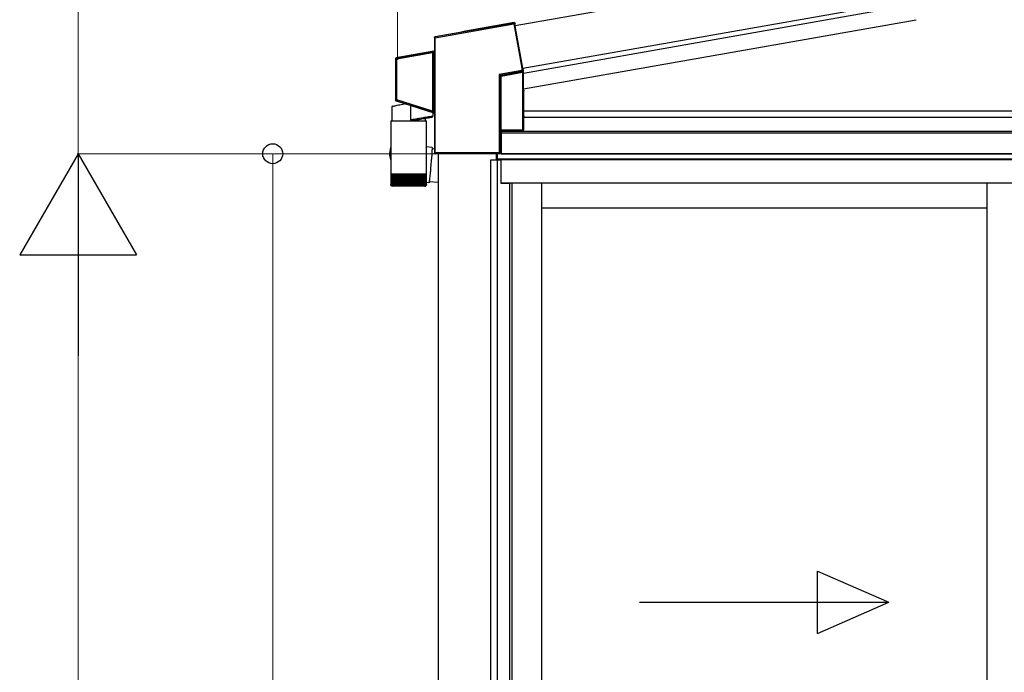
# Model space of a CAD drawing. Extents: x 0 to 15840, y 0 to 25654.
# Drawn here: x 6951 to 8216, y 8875 to 9713 of the extents above; entities that cross this region are included whole.
import ezdxf

# ---------------------------------------------------------------- set-up
doc = ezdxf.new("R2010")
doc.units = 0
doc.layers.add('YKK_A1', color=4, linetype='CONTINUOUS', lineweight=30)
doc.layers.add('YKK_D', color=6, linetype='CONTINUOUS', lineweight=13)

msp = doc.modelspace()

# ---------------------------------------------------------------- linework, layer by layer
at = {"layer": 'YKK_A1', "ltscale": 2}
for p, q in [((7587.7, 9705.8), (8102.8, 9796.6)), ((7597.4, 9651.1), (8102.8, 9740.3))]:
    msp.add_line(p, q, dxfattribs=at)
at = {"layer": 'YKK_A1'}
for p, q in [((7597.4, 9651.1), (8102.8, 9740.3)), ((7598.6, 9644.7), (8102.8, 9733.7)), ((7598.6, 9624.4), (8102.8, 9713.3)), ((7598.7, 9588.1), (10158.4, 9588.1)), ((7599, 9596.1), (8839.2, 9596.1)), ((7569.6, 9541.1), (7569.6, 9571.2)), ((7569.9, 9571.2), (7569.9, 9541.1)), ((7569.9, 9571.2), (7569.9, 9541.1)), ((7569.9, 9570), (10158.4, 9570)), ((7569.9, 9568.1), (10158.4, 9568.1)), ((7488.9, 9541.1), (7488.9, 9466.9)), ((7563.9, 9533.1), (7563.9, 9541.1)), ((7564.4, 9541.1), (7564.4, 9533.1)), ((10161.4, 9541.1), (7564.4, 9541.1)), ((7569.9, 9541.1), (7567.6, 9541.1)), ((10161.4, 9541.1), (7567.6, 9541.1)), ((7569.9, 9541.1), (10158.4, 9541.1)), ((7556.4, 7560.1), (7556.4, 9533.1)), ((7556.4, 9533.1), (7569.4, 9533.1)), ((10161.4, 9534.1), (7564.4, 9534.1)), ((7565.2, 7560.1), (7565.2, 9533.1)), ((7569.4, 9533.1), (7569.4, 9503.1)), ((10155.9, 9533.1), (7569.9, 9533.1)), ((7569.9, 9503.1), (7569.9, 9533.1)), ((7569.4, 9503.1), (7580.4, 9503.1)), ((10155.9, 9503.1), (7569.9, 9503.1)), ((7580.4, 9503.1), (7580.4, 7561.7)), ((7583.6, 9503.1), (7583.6, 9500.1)), ((7583.6, 9500.1), (7583.6, 7564.1)), ((7621.4, 9503.1), (7621.4, 9500.1)), ((7621.4, 9500.1), (7621.4, 7567.6)), ((8193.4, 9503.1), (8193.4, 7567.6)), ((8193.4, 9471.1), (7621.4, 9471.1))]:
    msp.add_line(p, q, dxfattribs=at)
at = {"layer": 'YKK_A1', "linetype": 'Continuous'}
for p, q in [((7485.1, 9690), (7586.2, 9707.8)), ((7586, 9708.8), (7485.4, 9691.1)), ((7586.6, 9709.6), (7519.1, 9697.7)), ((7586.6, 9709.6), (7586, 9708.8)), ((7586, 9708.7), (7586, 9708.8)), ((7586, 9708.8), (7586, 9708.8)), ((7586, 9708.6), (7586, 9708.7)), ((7586.1, 9708.5), (7586, 9708.6)), ((7586.1, 9708.4), (7586.1, 9708.5)), ((7586.1, 9708.2), (7586.1, 9708.4)), ((7586.1, 9708), (7586.1, 9708.2)), ((7586.2, 9707.8), (7586.1, 9708)), ((7586.2, 9707.8), (7586.4, 9707.9)), ((7586.2, 9707.8), (7596.2, 9651)), ((7586.4, 9707.9), (7586.5, 9707.9)), ((7586.5, 9707.9), (7586.7, 9707.9)), ((7586.7, 9707.9), (7586.8, 9708)), ((7586.8, 9708), (7587, 9708)), ((7587, 9708), (7587.1, 9708)), ((7587.1, 9708), (7587.1, 9708)), ((7587.1, 9708), (7587.2, 9708)), ((7587.2, 9708), (7587.7, 9708.8)), ((7597.2, 9651.1), (7587.2, 9708)), ((7587.8, 9708.3), (7587.4, 9707.7)), ((7597.4, 9651.1), (7587.4, 9707.7)), ((7587.8, 9708.3), (7587.7, 9708.8)), ((7484.1, 9690.5), (7484.6, 9690.1)), ((7484.1, 9690.5), (7484.1, 9674)), ((7484.6, 9690), (7485.1, 9690)), ((7484.6, 9690), (7484.6, 9542.3)), ((7519.1, 9697.5), (7484.9, 9691.5)), ((7485.4, 9691.1), (7484.9, 9691.5)), ((7485.1, 9542.3), (7485.1, 9690)), ((7519.1, 9697.7), (7519.1, 9697.5)), ((7484.5, 9673.6), (7484.1, 9674)), ((7434.1, 9663.5), (7434.6, 9663.1)), ((7434.1, 9663.5), (7434.1, 9609.8)), ((7435.6, 9663.1), (7434.6, 9663.1)), ((7434.6, 9663.1), (7434.6, 9610.2)), ((7483.2, 9673), (7434.9, 9664.5)), ((7435.4, 9664), (7434.9, 9664.5)), ((7481.1, 9672.1), (7435.4, 9664)), ((7435.4, 9663.9), (7435.4, 9664)), ((7435.4, 9664), (7435.4, 9664)), ((7435.4, 9664), (7435.4, 9664)), ((7435.4, 9663.7), (7435.4, 9663.9)), ((7435.5, 9663.6), (7435.4, 9663.7)), ((7435.5, 9663.4), (7435.5, 9663.6)), ((7435.5, 9663.3), (7435.5, 9663.4)), ((7435.6, 9663.1), (7435.5, 9663.3)), ((7435.6, 9663.1), (7481.6, 9671.2)), ((7435.6, 9610.2), (7435.6, 9663.1)), ((7481.2, 9672.1), (7481.1, 9672.1)), ((7481.1, 9672.1), (7481.1, 9672.1)), ((7481.1, 9672.1), (7481.1, 9672.1)), ((7481.1, 9672.1), (7481.1, 9672.1)), ((7481.1, 9672.1), (7481.1, 9672.1)), ((7481.1, 9672.1), (7481.1, 9672.1)), ((7481.1, 9672.1), (7481.1, 9672.1)), ((7481.1, 9672.1), (7481.1, 9672.1)), ((7481.2, 9672), (7481.2, 9672.1)), ((7481.3, 9672), (7481.2, 9672)), ((7481.4, 9671.8), (7481.3, 9672)), ((7481.5, 9671.6), (7481.4, 9671.8)), ((7481.6, 9671.2), (7481.7, 9671.2)), ((7481.7, 9671.2), (7481.8, 9671.2)), ((7481.7, 9671.1), (7482.2, 9671.1)), ((7481.7, 9671.1), (7481.7, 9595.8)), ((7481.8, 9671.2), (7481.9, 9671.3)), ((7481.9, 9671.3), (7482, 9671.3)), ((7482, 9671.3), (7482, 9671.3)), ((7482, 9671.3), (7482.1, 9671.3)), ((7482.1, 9671.3), (7482.1, 9671.3)), ((7482.1, 9671.3), (7482.1, 9671.3)), ((7482.2, 9595.8), (7482.2, 9671.1)), ((7482.2, 9671.1), (7482.2, 9671.1)), ((7482.2, 9671.1), (7482.2, 9595.8)), ((7483.7, 9672.6), (7482.5, 9672.4)), ((7482.5, 9672.3), (7482.5, 9672.4)), ((7482.5, 9672.4), (7482.5, 9672.4)), ((7482.5, 9672.2), (7482.5, 9672.3)), ((7482.5, 9672.1), (7482.5, 9672.2)), ((7482.6, 9672), (7482.5, 9672.1)), ((7482.6, 9671.8), (7482.6, 9672)), ((7482.6, 9671.6), (7482.6, 9671.8)), ((7482.7, 9671.4), (7482.6, 9671.6)), ((7482.7, 9671.4), (7484.1, 9671.7)), ((7482.7, 9595.3), (7482.7, 9671.4)), ((7483.2, 9673), (7483.7, 9672.6)), ((7484.1, 9671.7), (7484.6, 9671.7)), ((7484.1, 9671.7), (7484.1, 9594.8)), ((7484.6, 9594.8), (7484.6, 9671.7)), ((7596.2, 9651), (7596.2, 9648)), ((7596.2, 9651), (7596.4, 9651)), ((7596.4, 9651), (7596.2, 9651)), ((7596.4, 9651), (7596.6, 9651)), ((7596.6, 9651), (7596.4, 9651)), ((7596.7, 9651.1), (7596.6, 9651)), ((7596.6, 9651), (7596.7, 9651)), ((7596.9, 9651.1), (7596.7, 9651.1)), ((7596.7, 9651), (7596.9, 9651)), ((7597, 9651.1), (7596.9, 9651.1)), ((7596.9, 9651), (7597, 9651)), ((7597.1, 9651.1), (7597, 9651.1)), ((7597, 9651), (7597.1, 9651)), ((7597.2, 9651.1), (7597.1, 9651.1)), ((7597.1, 9651), (7597.2, 9651)), ((7597.4, 9651.1), (7597.2, 9651.1)), ((7597.2, 9651), (7597.4, 9651.1)), ((7597.2, 9651.1), (7597.2, 9651.1)), ((7597.2, 9648), (7597.2, 9651)), ((7597.2, 9651), (7597.2, 9651)), ((7597.4, 9651.1), (7597.4, 9648.6)), ((7598.6, 9648.8), (7597.4, 9648.6)), ((7598.6, 9643.7), (7598.6, 9648.8)), ((7596.2, 9648), (7567.2, 9642.9)), ((7567.2, 9642.9), (7567.2, 9542.2)), ((7567.5, 9642.8), (7567.2, 9642.9)), ((7567.2, 9642.9), (7567.4, 9642.7)), ((7567.4, 9642.7), (7567.6, 9642.5)), ((7567.7, 9642.6), (7567.5, 9642.8)), ((7567.6, 9642.5), (7567.7, 9642.2)), ((7567.9, 9642.5), (7567.7, 9642.6)), ((7567.7, 9642.2), (7567.9, 9642.1)), ((7568.2, 9642.4), (7567.9, 9642.5)), ((7567.9, 9642.1), (7568, 9641.9)), ((7568, 9641.9), (7568.1, 9641.8)), ((7568.1, 9641.8), (7568.2, 9641.7)), ((7568.3, 9642.3), (7568.2, 9642.4)), ((7568.2, 9542.2), (7568.2, 9641.7)), ((7568.2, 9641.7), (7569.1, 9640.9)), ((7568.2, 9641.7), (7568.2, 9641.7)), ((7568.5, 9642.2), (7568.3, 9642.3)), ((7568.6, 9642.2), (7568.5, 9642.2)), ((7568.6, 9642.2), (7596.4, 9647.1)), ((7569.5, 9641.4), (7568.6, 9642.2)), ((7568.6, 9642.2), (7568.6, 9642.2)), ((7569.1, 9640.9), (7569.1, 9571.1)), ((7569.6, 9640.9), (7569.1, 9640.9)), ((7597.1, 9646.2), (7569.5, 9641.4)), ((7569.5, 9641.3), (7569.5, 9641.4)), ((7569.5, 9641.4), (7569.5, 9641.4)), ((7569.6, 9641.2), (7569.5, 9641.3)), ((7569.5, 9641.3), (7569.5, 9641.3)), ((7569.6, 9640.9), (7597.2, 9645.8)), ((7569.6, 9641.1), (7569.6, 9641.2)), ((7569.6, 9641.2), (7569.6, 9641.2)), ((7569.6, 9641), (7569.6, 9641.1)), ((7569.6, 9640.9), (7569.6, 9641)), ((7569.6, 9571.2), (7569.6, 9640.9)), ((7596.2, 9648), (7597.2, 9648)), ((7596.2, 9648), (7596.2, 9647.9)), ((7596.2, 9647.9), (7596.3, 9647.7)), ((7596.3, 9647.7), (7596.3, 9647.5)), ((7596.3, 9647.5), (7596.3, 9647.4)), ((7596.3, 9647.4), (7596.3, 9647.2)), ((7596.3, 9647.2), (7596.3, 9647.1)), ((7596.3, 9647.1), (7596.4, 9647.1)), ((7596.4, 9647.1), (7597.3, 9646.3)), ((7596.4, 9647.1), (7596.4, 9647.1)), ((7597.1, 9646.1), (7597.1, 9646.2)), ((7597.1, 9646.2), (7597.1, 9646.2)), ((7597.1, 9646.2), (7597.1, 9646.2)), ((7597.1, 9646.2), (7597.1, 9646.2)), ((7597.2, 9646), (7597.1, 9646.1)), ((7598.2, 9647.2), (7597.2, 9648)), ((7597.2, 9645.9), (7597.2, 9646)), ((7597.2, 9645.8), (7597.2, 9645.9)), ((7597.2, 9645.8), (7597.2, 9571.2)), ((7597.2, 9645.8), (7597.2, 9645.8)), ((7598.2, 9571.2), (7598.2, 9647.2)), ((7598.6, 9622.6), (7598.6, 9643.7)), ((7598.6, 9643.7), (7598.6, 9643.7)), ((7434.6, 9610.2), (7434.1, 9609.8)), ((7435.6, 9610.2), (7434.6, 9610.2)), ((7435.6, 9610.2), (7435.5, 9610)), ((7481.6, 9595.7), (7435.6, 9610.2)), ((7599, 9622.6), (7598.6, 9622.6)), ((7599, 9589.6), (7599, 9622.1)), ((7429.6, 9583.4), (7429.6, 9602)), ((7429.6, 9602), (7429.7, 9602)), ((7429.7, 9602), (7430, 9602.1)), ((7430, 9602.1), (7430.5, 9602.2)), ((7430.5, 9602.2), (7431.3, 9602.3)), ((7431.3, 9602.3), (7432.2, 9602.6)), ((7432.2, 9602.6), (7433.4, 9602.8)), ((7433.4, 9602.8), (7434.7, 9603.1)), ((7434.7, 9603.1), (7436.2, 9603.4)), ((7434.8, 9608.9), (7435.3, 9609.2)), ((7434.8, 9608.9), (7483.4, 9593.6)), ((7435.4, 9609.5), (7435.3, 9609.4)), ((7435.3, 9609.4), (7435.3, 9609.3)), ((7435.3, 9609.3), (7435.3, 9609.3)), ((7435.3, 9609.3), (7435.3, 9609.2)), ((7435.3, 9609.2), (7480.9, 9594.8)), ((7435.5, 9609.8), (7435.4, 9609.7)), ((7435.4, 9609.7), (7435.4, 9609.5)), ((7435.5, 9610), (7435.5, 9609.8)), ((7436.2, 9603.4), (7437.8, 9603.8)), ((7437.8, 9603.8), (7439.6, 9604.1)), ((7439.6, 9604.1), (7441.5, 9604.5)), ((7441.5, 9604.5), (7443.4, 9605)), ((7443.4, 9605), (7445.5, 9605.4)), ((7453.6, 9584.5), (7453.6, 9603)), ((7456.4, 9585), (7454.9, 9584.8)), ((7458.1, 9585.3), (7456.4, 9585)), ((7459.8, 9585.6), (7458.1, 9585.3)), ((7461.7, 9585.9), (7459.8, 9585.6)), ((7460.8, 9584.7), (7462.5, 9585)), ((7463.6, 9586.2), (7461.7, 9585.9)), ((7462.5, 9585), (7464.3, 9585.3)), ((7465.5, 9586.5), (7463.6, 9586.2)), ((7464.3, 9585.3), (7466.1, 9585.6)), ((7467.5, 9586.8), (7465.5, 9586.5)), ((7466.1, 9585.6), (7467.9, 9585.9)), ((7469.4, 9587.2), (7467.5, 9586.8)), ((7467.9, 9585.9), (7469.7, 9586.2)), ((7471.3, 9587.5), (7469.4, 9587.2)), ((7469.7, 9586.2), (7471.4, 9586.5)), ((7473.1, 9587.8), (7471.3, 9587.5)), ((7471.4, 9586.5), (7473.1, 9586.8)), ((7472.3, 9586.7), (7472.3, 9583.4)), ((7474.8, 9588), (7473.1, 9587.8)), ((7473.1, 9586.8), (7474.6, 9587.1)), ((7474.6, 9587.1), (7476, 9587.3)), ((7476.4, 9588.3), (7474.8, 9588)), ((7476, 9587.3), (7477.3, 9587.6)), ((7477.8, 9588.5), (7476.4, 9588.3)), ((7477.3, 9587.6), (7478.4, 9587.8)), ((7479, 9588.7), (7477.8, 9588.5)), ((7478.4, 9587.8), (7479.4, 9587.9)), ((7480, 9588.9), (7479, 9588.7)), ((7479.4, 9587.9), (7480.1, 9588.1)), ((7480.8, 9589), (7480, 9588.9)), ((7480.1, 9588.1), (7480.6, 9588.2)), ((7480.6, 9588.2), (7481, 9588.2)), ((7481.4, 9589.1), (7480.8, 9589)), ((7481, 9594.8), (7480.9, 9594.8)), ((7481.1, 9594.9), (7481, 9594.9)), ((7481, 9594.9), (7481, 9594.8)), ((7481, 9594.8), (7481, 9594.8)), ((7481, 9594.8), (7481, 9594.8)), ((7481, 9594.8), (7481, 9594.8)), ((7481, 9594.8), (7481, 9594.8)), ((7481, 9594.8), (7481, 9594.8)), ((7481, 9594.8), (7481, 9594.8)), ((7481, 9588.2), (7481.1, 9588.2)), ((7481.2, 9594.9), (7481.1, 9594.9)), ((7481.3, 9595.1), (7481.2, 9594.9)), ((7481.5, 9595.3), (7481.3, 9595.1)), ((7481.8, 9589.2), (7481.4, 9589.1)), ((7481.6, 9595.7), (7481.7, 9595.6)), ((7482.2, 9595.8), (7481.7, 9595.8)), ((7481.7, 9595.6), (7481.8, 9595.6)), ((7481.8, 9595.6), (7481.9, 9595.6)), ((7481.9, 9589.2), (7481.8, 9589.2)), ((7481.9, 9595.6), (7481.9, 9595.6)), ((7481.9, 9595.6), (7482, 9595.5)), ((7481.9, 9594), (7481.9, 9589.2)), ((7482, 9595.5), (7482, 9595.5)), ((7482, 9595.5), (7482.1, 9595.5)), ((7482.1, 9595.5), (7482.1, 9595.5)), ((7482.2, 9595.8), (7482.2, 9595.8)), ((7482.5, 9594.6), (7482.4, 9594.5)), ((7482.4, 9594.5), (7482.4, 9594.4)), ((7482.4, 9594.4), (7482.4, 9594.4)), ((7482.4, 9594.4), (7482.4, 9594.3)), ((7482.4, 9594.3), (7483.8, 9593.9)), ((7482.6, 9594.9), (7482.5, 9594.8)), ((7482.5, 9594.8), (7482.5, 9594.6)), ((7482.7, 9595.3), (7482.6, 9595.1)), ((7482.6, 9595.1), (7482.6, 9594.9)), ((7484.1, 9594.8), (7482.7, 9595.3)), ((7483.8, 9593.9), (7483.4, 9593.6)), ((7484.6, 9594.8), (7484.1, 9594.8)), ((7484.1, 9592.6), (7484.5, 9592.9)), ((7484.1, 9592.6), (7484.1, 9541.8)), ((7598.7, 9571.9), (7598.7, 9589.1)), ((7598.7, 9589.1), (7599, 9589.1)), ((7428, 9583.4), (7428, 9547.5)), ((7428, 9583.4), (7473.8, 9583.4)), ((7454.9, 9584.8), (7453.6, 9584.5)), ((7454.9, 9583.6), (7456.2, 9583.8)), ((7456.2, 9583.8), (7457.6, 9584.1)), ((7457.6, 9584.1), (7459.1, 9584.4)), ((7459.1, 9584.4), (7460.8, 9584.7)), ((7473.8, 9515.4), (7473.8, 9583.4)), ((7568.4, 9570.1), (7569.1, 9571.1)), ((7568.4, 9570.1), (7568.4, 9542.1)), ((7597.2, 9571.2), (7569.6, 9571.2)), ((7598.2, 9571.2), (7598.7, 9571.9)), ((7427.4, 9547.4), (7426.9, 9545.6)), ((7428, 9549.7), (7427.7, 9548.4)), ((7481, 9549.3), (7473.8, 9549.9)), ((7481, 9549.3), (7481, 9549.2)), ((7481, 9549.2), (7481, 9548.9)), ((7481, 9548.9), (7481, 9548.3)), ((7481, 9548.3), (7481, 9547.5)), ((7481, 9547.5), (7481, 9546.5)), ((7484.1, 9547.1), (7481, 9547.4)), ((7428, 9546.6), (7428, 9515.4)), ((7480.2, 9534.8), (7480, 9532.7)), ((7480.3, 9536.9), (7480.2, 9534.8)), ((7480.5, 9538.9), (7480.3, 9536.9)), ((7480.6, 9540.7), (7480.5, 9538.9)), ((7480.7, 9542.4), (7480.6, 9540.7)), ((7480.8, 9544), (7480.7, 9542.4)), ((7480.9, 9545.3), (7480.8, 9544)), ((7481, 9546.5), (7480.9, 9545.3)), ((7484.6, 9542.3), (7484.1, 9541.8)), ((7485.1, 9542.3), (7484.6, 9542.3)), ((7484.7, 9542.2), (7484.6, 9542.2)), ((7484.6, 9542.2), (7484.6, 9542.2)), ((7484.6, 9542.2), (7484.6, 9542.2)), ((7484.8, 9542.2), (7484.7, 9542.2)), ((7484.9, 9542.2), (7484.8, 9542.2)), ((7484.8, 9542.2), (7484.8, 9542.2)), ((7485, 9542.2), (7484.9, 9542.2)), ((7485.1, 9542.2), (7485, 9542.2)), ((7567.2, 9542.2), (7485.1, 9542.2)), ((7485.1, 9540.8), (7485.6, 9541.2)), ((7485.1, 9540.8), (7485.1, 9540.8)), ((7485.6, 9540.8), (7485.1, 9540.8)), ((7485.6, 9541.2), (7567.2, 9541.2)), ((7485.6, 9540.8), (7485.9, 9541.1)), ((7567.4, 9541.1), (7485.9, 9541.1)), ((7567.2, 9542.2), (7568.2, 9542.2)), ((7567.2, 9542.2), (7567.2, 9541.2)), ((7567.2, 9541.2), (7567.4, 9541.1)), ((7568.4, 9542.1), (7568.2, 9542.2)), ((7479.2, 9523.7), (7479, 9521.4)), ((7479.4, 9525.9), (7479.2, 9523.7)), ((7479.6, 9528.2), (7479.4, 9525.9)), ((7479.8, 9530.5), (7479.6, 9528.2)), ((7480, 9532.7), (7479.8, 9530.5)), ((7428, 9515.4), (7428, 9513.9)), ((7428, 9515.4), (7473.8, 9515.4)), ((7428, 9513.9), (7428, 9501.4)), ((7428.1, 9513.9), (7428, 9513.9)), ((7428, 9513.9), (7428, 9513.9)), ((7428.1, 9513.9), (7428.1, 9501.3)), ((7428.4, 9513.9), (7428.1, 9513.9)), ((7428.4, 9513.9), (7428.4, 9501.2)), ((7428.9, 9513.9), (7428.4, 9513.9)), ((7428.9, 9513.9), (7428.9, 9501.4)), ((7429.6, 9513.9), (7428.9, 9513.9)), ((7429.5, 9513.9), (7429.5, 9501)), ((7430.4, 9513.9), (7429.6, 9513.9)), ((7430.2, 9513.9), (7430.2, 9500.1)), ((7430.3, 9513.9), (7430.3, 9500.9)), ((7431.3, 9513.9), (7430.4, 9513.9)), ((7431, 9513.9), (7431, 9500.1)), ((7431.2, 9513.9), (7431.2, 9500.9)), ((7432.4, 9513.9), (7431.3, 9513.9)), ((7432, 9513.9), (7432, 9500.1)), ((7432.3, 9513.9), (7432.3, 9500.8)), ((7433.7, 9513.9), (7432.4, 9513.9)), ((7433.1, 9513.9), (7433.1, 9500.1)), ((7433.5, 9513.9), (7433.5, 9500.7)), ((7435, 9513.9), (7433.7, 9513.9)), ((7434.4, 9513.9), (7434.4, 9500.1)), ((7434.9, 9513.9), (7434.9, 9500.6)), ((7436.5, 9513.9), (7435, 9513.9)), ((7435.8, 9513.9), (7435.8, 9500.1)), ((7436.4, 9513.9), (7436.4, 9500.6)), ((7438.2, 9513.9), (7436.5, 9513.9)), ((7437.3, 9513.9), (7437.3, 9500.1)), ((7437.9, 9513.9), (7437.9, 9500.5)), ((7439.9, 9513.9), (7438.2, 9513.9)), ((7438.9, 9513.9), (7438.9, 9500.1)), ((7439.6, 9513.9), (7439.6, 9500.4)), ((7441.7, 9513.9), (7439.9, 9513.9)), ((7440.5, 9513.9), (7440.5, 9500.1)), ((7441.4, 9513.9), (7441.4, 9500.3)), ((7443.5, 9513.9), (7441.7, 9513.9)), ((7442.3, 9513.9), (7442.3, 9500.1)), ((7443.2, 9513.9), (7443.2, 9500.3)), ((7445.4, 9513.9), (7443.5, 9513.9)), ((7444.2, 9513.9), (7444.2, 9500.1)), ((7445.1, 9513.9), (7445.1, 9500.2)), ((7447.4, 9513.9), (7445.4, 9513.9)), ((7446, 9513.9), (7446, 9500.1)), ((7447, 9513.9), (7447, 9500.2)), ((7449.4, 9513.9), (7447.4, 9513.9)), ((7448, 9513.9), (7448, 9500.1)), ((7448.9, 9513.9), (7448.9, 9500.1)), ((7451.4, 9513.9), (7449.4, 9513.9)), ((7449.9, 9513.9), (7449.9, 9500.1)), ((7450.9, 9513.9), (7450.9, 9500.1)), ((7453.4, 9513.9), (7451.4, 9513.9)), ((7451.9, 9500.1), (7451.9, 9513.9)), ((7452.8, 9513.9), (7452.8, 9500.1)), ((7455.3, 9513.9), (7453.4, 9513.9)), ((7453.8, 9500.1), (7453.8, 9513.9)), ((7454.8, 9513.9), (7454.8, 9500.1)), ((7457.3, 9513.9), (7455.3, 9513.9)), ((7455.7, 9500.2), (7455.7, 9513.9)), ((7456.7, 9513.9), (7456.7, 9500.1)), ((7459.2, 9513.9), (7457.3, 9513.9)), ((7457.6, 9500.2), (7457.6, 9513.9)), ((7458.5, 9513.9), (7458.5, 9500.1)), ((7461, 9513.9), (7459.2, 9513.9)), ((7459.5, 9500.3), (7459.5, 9513.9)), ((7460.3, 9513.9), (7460.3, 9500.1)), ((7462.8, 9513.9), (7461, 9513.9)), ((7461.3, 9500.4), (7461.3, 9513.9)), ((7462.1, 9513.9), (7462.1, 9500.1)), ((7464.4, 9513.9), (7462.8, 9513.9)), ((7463, 9500.5), (7463, 9513.9)), ((7463.7, 9513.9), (7463.7, 9500.1)), ((7466, 9513.9), (7464.4, 9513.9)), ((7464.6, 9500.5), (7464.6, 9513.9)), ((7465.3, 9513.9), (7465.3, 9500.1)), ((7467.4, 9513.9), (7466, 9513.9)), ((7466.2, 9500.6), (7466.2, 9513.9)), ((7466.7, 9513.9), (7466.7, 9500.1)), ((7468.7, 9513.9), (7467.4, 9513.9)), ((7467.6, 9500.7), (7467.6, 9513.9)), ((7468, 9513.9), (7468, 9500.1)), ((7469.9, 9513.9), (7468.7, 9513.9)), ((7468.9, 9500.7), (7468.9, 9513.9)), ((7469.2, 9513.9), (7469.2, 9500.1)), ((7471, 9513.9), (7469.9, 9513.9)), ((7470, 9500.8), (7470, 9513.9)), ((7470.3, 9513.9), (7470.3, 9500.1)), ((7471, 9500.9), (7471, 9513.9)), ((7471.9, 9513.9), (7471, 9513.9)), ((7471.2, 9513.9), (7471.2, 9500.1)), ((7471.9, 9501), (7471.9, 9513.9)), ((7472.6, 9513.9), (7471.9, 9513.9)), ((7471.9, 9513.9), (7471.9, 9500.1)), ((7472.6, 9501.1), (7472.6, 9513.9)), ((7473.1, 9513.9), (7472.6, 9513.9)), ((7473.5, 9513.9), (7473.1, 9513.9)), ((7473.2, 9501.2), (7473.2, 9513.9)), ((7473.5, 9501.4), (7473.5, 9513.9)), ((7473.8, 9513.9), (7473.5, 9513.9)), ((7473.8, 9513.9), (7473.8, 9515.4)), ((7473.8, 9501.4), (7473.8, 9513.9)), ((7473.8, 9501.4), (7473.8, 9513.9)), ((7473.8, 9513.9), (7473.8, 9513.9)), ((7477.9, 9509.8), (7477.7, 9508.3)), ((7478, 9511.4), (7477.9, 9509.8)), ((7478.2, 9513.2), (7478, 9511.4)), ((7478.4, 9515.1), (7478.2, 9513.2)), ((7478.6, 9517.1), (7478.4, 9515.1)), ((7478.8, 9519.2), (7478.6, 9517.1)), ((7479, 9521.4), (7478.8, 9519.2)), ((7428.5, 9500.1), (7428.6, 9500.1)), ((7428.7, 9500.3), (7428.7, 9500.1)), ((7428.7, 9500.1), (7428.8, 9500.1)), ((7428.9, 9501.4), (7428.9, 9501.1)), ((7429, 9500.5), (7429, 9500.1)), ((7429, 9500.1), (7429.3, 9500.1)), ((7429.5, 9500.8), (7429.5, 9500.1)), ((7429.5, 9500.1), (7429.8, 9500.1)), ((7471.8, 9499.4), (7430, 9499.4)), ((7430.2, 9500.1), (7430.6, 9500.1)), ((7431, 9500.1), (7431.5, 9500.1)), ((7432, 9500.1), (7432.5, 9500.1)), ((7433.1, 9500.1), (7433.7, 9500.1)), ((7434.4, 9500.1), (7435, 9500.1)), ((7435.8, 9500.1), (7436.5, 9500.1)), ((7437.3, 9500.1), (7438, 9500.1)), ((7438.9, 9500.1), (7439.7, 9500.1)), ((7440.5, 9500.1), (7441.4, 9500.1)), ((7442.3, 9500.1), (7443.2, 9500.1)), ((7444.2, 9500.1), (7445.1, 9500.1)), ((7446, 9500.1), (7447, 9500.1)), ((7448, 9500.1), (7448.9, 9500.1)), ((7449.9, 9500.1), (7450.9, 9500.1)), ((7451.9, 9500.1), (7452.8, 9500.1)), ((7453.8, 9500.1), (7454.8, 9500.1)), ((7455.7, 9500.1), (7456.7, 9500.1)), ((7457.6, 9500.1), (7458.5, 9500.1)), ((7459.5, 9500.1), (7460.3, 9500.1)), ((7461.2, 9500.1), (7462.1, 9500.1)), ((7462.9, 9500.1), (7463.7, 9500.1)), ((7464.5, 9500.1), (7465.3, 9500.1)), ((7466, 9500.1), (7466.7, 9500.1)), ((7467.4, 9500.1), (7468, 9500.1)), ((7468.7, 9500.1), (7469.2, 9500.1)), ((7469.8, 9500.1), (7470.3, 9500.1)), ((7470.8, 9500.1), (7471.2, 9500.1)), ((7471.6, 9500.1), (7471.9, 9500.1)), ((7472.3, 9500.1), (7472.5, 9500.1)), ((7472.5, 9500.6), (7472.5, 9500.1)), ((7472.8, 9500.1), (7473, 9500.1)), ((7473, 9500.4), (7473, 9500.1)), ((7473.1, 9500.1), (7473.2, 9500.1)), ((7473.2, 9500.2), (7473.2, 9500.1)), ((7473.3, 9500.1), (7473.3, 9500.1)), ((7477.1, 9503.9), (7477, 9503.7)), ((7477, 9503.7), (7477, 9503.7)), ((7477.2, 9504.4), (7477.1, 9503.9)), ((7477.3, 9505.1), (7477.2, 9504.4)), ((7477.4, 9505.9), (7477.3, 9505.1)), ((7477.5, 9507), (7477.4, 9505.9)), ((7477.4, 9505.6), (7488.9, 9504.6)), ((7477.7, 9508.3), (7477.5, 9507))]:
    msp.add_line(p, q, dxfattribs=at)
at = {"layer": 'YKK_A1', "ltscale": 20}
msp.add_line((7477, 9503.7), (7473.8, 9504), dxfattribs=at)
at = {"layer": 'YKK_A1', "ltscale": 25}
msp.add_line((7488.9, 9466.9), (7488.9, 7552.1), dxfattribs=at)
at = {"layer": 'YKK_A1', "linetype": 'Continuous', "ltscale": 20}
for p, q in [((7975.8, 8924.7), (7975.8, 9004.7)), ((7975.8, 9004.7), (8067.4, 8964.7)), ((7747.4, 8964.7), (8067.4, 8964.7)), ((7975.8, 8924.7), (8067.4, 8964.7))]:
    msp.add_line(p, q, dxfattribs=at)
at = {"layer": 'YKK_A1', "linetype": 'Continuous'}
for centre, radius, start, end in [((7586.2, 9707.8), 1, 10.2496, 99.7503), ((7485, 9688.9), 1.27, 85.4675, 107.8937), ((7483.5, 9673.6), 1, 280.2016, 359.7984), ((7475.2, 9672.2), 9.39, 356.6807, 8.4468), ((7435.6, 9663.1), 1, 100.2015, 179.7985), ((7481.2, 9671.2), 0.939, 33.8089, 95.8742), ((7481.8, 9671.2), 0.464, 74.9068, 131.5917), ((7481.2, 9671.1), 1, 0.2802, 38.0127), ((7483.1, 9671.8), 0.978, 351.9549, 55.3283), ((7596.7, 9651), 0.501, 0.0241, 9.9796), ((7568.7, 9641.7), 0.501, 100.2022, 179.7968), ((7569.6, 9640.9), 0.501, 100.2013, 179.7988), ((7596.2, 9648), 1, 280.2017, 359.7979), ((7598.5, 9646.1), 1.27, 172.1059, 194.5329), ((7435.6, 9610.2), 1, 180.1717, 252.3282), ((7430.1, 9602), 0.5, 102.5, 177.9118), ((7446, 9605.6), 0.572, 193.9565, 203.0977), ((7481.2, 9595.7), 0.934, 256.796, 320.2113), ((7480.9, 9589.2), 1, 280, 0), ((7481.8, 9595.6), 0.486, 222.0267, 276.5427), ((7481.2, 9595.8), 1, 315.7407, 359.6676), ((7482.4, 9594), 0.5, 173.8034, 180), ((7483.1, 9594.6), 1.01, 313.9069, 12.9081), ((7483.5, 9592.9), 1, 0.172, 72.328), ((7475.6, 9594.3), 9.02, 351.3354, 3.4962), ((7449.6, 9542.2), 22.8, 161.4491, 199.0909), ((7449.8, 9543.2), 22.7, 166.8136, 196.3052), ((7449.2, 9540.4), 22.8, 166.8147, 202.0088), ((7485.6, 9542.3), 1, 180.107, 183.3934), ((7567.2, 9542.3), 1, 270.2492, 359.7508), ((7430, 9501.4), 2, 213.1414, 270), ((7471.8, 9501.4), 2, 270, 324.3922)]:
    msp.add_arc(centre, radius, start, end, dxfattribs=at)
at = {"layer": 'YKK_A1', "linetype": 'Continuous', "extrusion": (0, 0, -1)}
for centre, major_axis, ratio, start_param, end_param in [((7586.7, 9708.6), (0.576, 0.822), 0.99628, 5.499651, 7.06672), ((7485.1, 9690.5), (-0.768, 0.645), 0.996828, 5.586618, 6.979753), ((7485.6, 9690.1), (0.282, 0.966), 0.960334, 4.415088, 5.808223), ((7484.6, 9690), (0, 0.508), 0.060227, 1.443563, 1.560137), ((7485.6, 9690.1), (-0.137, 0.991), 0.473643, 4.811251, 6.204386), ((7485.1, 9690), (-0.09, 1), 0.030813, 1.451503, 1.568077), ((7483.1, 9674), (0.768, -0.645), 0.996828, 5.586618, 6.979753), ((7435.1, 9663.5), (-0.768, 0.645), 0.996828, 5.586618, 6.979753), ((7482.5, 9672.3), (-1.5, -0.27), 0.060227, 0.350496, 1.581455), ((7481.2, 9671.1), (-0.209, 0.978), 0.463601, 1.158814, 1.587561), ((7481.2, 9671.1), (0.323, 0.385), 0.995504, 0.639265, 0.870445), ((7481.2, 9671.1), (-0.522, 0.859), 0.952659, 1.468852, 1.897599), ((7481.2, 9671.1), (0.643, 0.766), 0.99999, 0.639265, 0.870445), ((7482.7, 9671.3), (-0.498, -0.271), 0.144705, 0.139592, 1.649302), ((7596.9, 9651.1), (0.499, 0.044), 0.998121, 6.196082, 6.370289), ((7597.1, 9646.2), (-1.5, -0.27), 0.060227, 1.581455, 1.69803), ((7597.2, 9645.7), (-1, -0.267), 0.087022, 1.593997, 1.710571), ((7597.2, 9647.2), (-0.931, -0.419), 0.886863, 3.611836, 5.004972), ((7597.2, 9647.2), (0.12, 1.42), 0.697877, 1.512385, 2.90552), ((7599, 9622.1), (0, 0.5), 0.061163, 0, 1.570796), ((7435.1, 9609.8), (-0.809, -0.593), 0.997136, 5.65187, 6.9145), ((7482.4, 9594.4), (-1.5, 0.47), 0.058312, 4.693936, 5.924896), ((7481.2, 9595.8), (0.335, 0.943), 0.458783, 1.554471, 1.961483), ((7481.2, 9595.9), (-0.297, 0.405), 0.994693, 2.206018, 2.567458), ((7481.2, 9595.8), (0.603, 0.803), 0.948513, 1.276626, 1.683638), ((7481.2, 9595.9), (-0.591, 0.806), 0.999986, 2.206018, 2.567458), ((7482.7, 9595.4), (-0.498, 0.48), 0.100604, 4.615653, 6.125363), ((7483.1, 9592.6), (0.809, 0.593), 0.997136, 5.65187, 6.9145), ((7599, 9589.6), (0, 0.5), 0.061163, 1.570796, 3.141593), ((7569.6, 9571.1), (-0.5, 0), 0.087489, 0.061087, 1.570796), ((7597.2, 9571.3), (-1, 0), 0.087489, 3.202679, 4.712389), ((7485.1, 9541.8), (-0.71, -0.71), 0.99628, 5.499651, 7.06672), ((7485.6, 9542.2), (-0.405, 0.92), 0.956996, 3.57301, 5.08272), ((7485.6, 9542.3), (-0.355, -0.355), 0.99628, 0.726175, 0.783535), ((7485.6, 9542.2), (-0.037, 1), 0.469033, 3.219951, 4.729661), ((7567.4, 9542.1), (0.71, -0.71), 0.99628, 5.499651, 7.06672)]:
    msp.add_ellipse(centre, major_axis=major_axis, ratio=ratio, start_param=start_param, end_param=end_param, dxfattribs=at)
at = {"layer": 'YKK_A1', "linetype": 'Continuous'}
for major_axis, start_param, end_param in [((22.8, -2.6), 3.246913, 3.267423), ((2.9, 24.9), 1.676117, 1.696627)]:
    msp.add_ellipse((7450.9, 9547.1), major_axis=major_axis, ratio=0.914152, start_param=start_param, end_param=end_param, dxfattribs=at)
msp.add_open_spline([(7445.5, 9605.4), (7445.5, 9605.4), (7445.6, 9605.4), (7445.6, 9605.5)], degree=3, dxfattribs=at)
for points, knots in [([(7453.6, 9584.5), (7453.6, 9584.4), (7453.6, 9584.2), (7453.7, 9584), (7454, 9583.8), (7454.3, 9583.6), (7454.6, 9583.6), (7454.8, 9583.6), (7454.9, 9583.6)], [0, 0, 0, 0, 0.157058, 0.313987, 0.474936, 0.655242, 0.862767, 1, 1, 1, 1]), ([(7428, 9501.4), (7428, 9501.4), (7428, 9501.1), (7428.1, 9500.8), (7428.3, 9500.3), (7428.5, 9500.1), (7428.5, 9500.1)], [0, 0, 0, 0, 0.005813, 0.52705, 0.841295, 1, 1, 1, 1]), ([(7428.2, 9501.1), (7428.1, 9501.2), (7428.1, 9501.3), (7428.1, 9501.4), (7428.1, 9501.4)], [0, 0, 0, 0, 0.973853, 1, 1, 1, 1]), ([(7428.1, 9501.4), (7428.1, 9501.4), (7428.2, 9501.1), (7428.2, 9500.8), (7428.5, 9500.3), (7428.6, 9500.1), (7428.7, 9500.1)], [0, 0, 0, 0, 0.005813, 0.52705, 0.8412951, 1, 1, 1, 1]), ([(7428.3, 9500.3), (7428.3, 9500.3), (7428.2, 9500.4), (7428.2, 9500.5), (7428.2, 9500.6)], [0, 0, 0, 0, 0.25975, 1, 1, 1, 1]), ([(7428.4, 9501.2), (7428.4, 9501.3), (7428.4, 9501.3), (7428.4, 9501.4), (7428.4, 9501.4)], [0, 0, 0, 0, 0.9578107, 1, 1, 1, 1]), ([(7428.4, 9501.4), (7428.4, 9501.4), (7428.5, 9501.1), (7428.6, 9500.8), (7428.8, 9500.3), (7429, 9500.1), (7429, 9500.1)], [0, 0, 0, 0, 0.005813, 0.527051, 0.841293, 1, 1, 1, 1]), ([(7428.8, 9500.1), (7428.8, 9500.2), (7428.6, 9500.4), (7428.5, 9500.7), (7428.5, 9501), (7428.5, 9501)], [0, 0, 0, 0, 0.351325, 0.89313, 1, 1, 1, 1]), ([(7429.3, 9500.1), (7429.2, 9500.2), (7429, 9500.4), (7428.9, 9500.9), (7428.9, 9501.2), (7428.9, 9501.4), (7428.9, 9501.4)], [0, 0, 0, 0, 0.25135, 0.638979, 0.994191, 1, 1, 1, 1]), ([(7428.9, 9501.4), (7428.9, 9501.4), (7428.9, 9501.1), (7429.1, 9500.8), (7429.3, 9500.3), (7429.5, 9500.1), (7429.5, 9500.1)], [0, 0, 0, 0, 0.005813, 0.5270503, 0.8412922, 1, 1, 1, 1]), ([(7429.8, 9500.1), (7429.8, 9500.2), (7429.6, 9500.4), (7429.5, 9500.9), (7429.5, 9501.2), (7429.6, 9501.4), (7429.6, 9501.4)], [0, 0, 0, 0, 0.251341, 0.638966, 0.994191, 1, 1, 1, 1]), ([(7429.6, 9501.4), (7429.6, 9501.4), (7429.6, 9501.1), (7429.7, 9500.8), (7430, 9500.3), (7430.2, 9500.1), (7430.2, 9500.1)], [0, 0, 0, 0, 0.005813, 0.52705, 0.84129, 1, 1, 1, 1]), ([(7430.6, 9500.1), (7430.5, 9500.2), (7430.4, 9500.4), (7430.3, 9500.9), (7430.3, 9501.2), (7430.4, 9501.4), (7430.4, 9501.4)], [0, 0, 0, 0, 0.2513302, 0.6389496, 0.9941911, 1, 1, 1, 1]), ([(7430.4, 9501.4), (7430.4, 9501.4), (7430.4, 9501.1), (7430.6, 9500.8), (7430.8, 9500.3), (7431, 9500.1), (7431, 9500.1)], [0, 0, 0, 0, 0.005813, 0.52705, 0.841289, 1, 1, 1, 1]), ([(7431.5, 9500.1), (7431.4, 9500.2), (7431.3, 9500.4), (7431.2, 9500.9), (7431.3, 9501.2), (7431.3, 9501.4), (7431.3, 9501.4)], [0, 0, 0, 0, 0.251316, 0.63893, 0.994191, 1, 1, 1, 1]), ([(7431.3, 9501.4), (7431.3, 9501.4), (7431.4, 9501.1), (7431.5, 9500.8), (7431.8, 9500.3), (7432, 9500.1), (7432, 9500.1)], [0, 0, 0, 0, 0.005813, 0.52705, 0.841286, 1, 1, 1, 1]), ([(7432.5, 9500.1), (7432.5, 9500.2), (7432.3, 9500.4), (7432.3, 9500.9), (7432.4, 9501.2), (7432.4, 9501.4), (7432.4, 9501.4)], [0, 0, 0, 0, 0.2512984, 0.6389028, 0.9941909, 1, 1, 1, 1]), ([(7432.4, 9501.4), (7432.4, 9501.4), (7432.5, 9501.1), (7432.7, 9500.8), (7432.9, 9500.3), (7433.1, 9500.1), (7433.1, 9500.1)], [0, 0, 0, 0, 0.005813, 0.52705, 0.841283, 1, 1, 1, 1]), ([(7433.7, 9500.1), (7433.7, 9500.2), (7433.5, 9500.4), (7433.5, 9500.9), (7433.6, 9501.2), (7433.7, 9501.4), (7433.7, 9501.4)], [0, 0, 0, 0, 0.251275, 0.638868, 0.994191, 1, 1, 1, 1]), ([(7433.7, 9501.4), (7433.7, 9501.4), (7433.7, 9501.1), (7433.9, 9500.8), (7434.2, 9500.3), (7434.3, 9500.1), (7434.4, 9500.1)], [0, 0, 0, 0, 0.005813, 0.52705, 0.841278, 1, 1, 1, 1]), ([(7435, 9500.1), (7435, 9500.2), (7434.9, 9500.4), (7434.9, 9500.9), (7435, 9501.2), (7435, 9501.4), (7435, 9501.4)], [0, 0, 0, 0, 0.251236, 0.638811, 0.994191, 1, 1, 1, 1]), ([(7435, 9501.4), (7435, 9501.4), (7435.1, 9501.1), (7435.3, 9500.8), (7435.6, 9500.3), (7435.7, 9500.1), (7435.8, 9500.1)], [0, 0, 0, 0, 0.005813, 0.5270504, 0.8412746, 1, 1, 1, 1]), ([(7436.5, 9500.1), (7436.4, 9500.2), (7436.3, 9500.4), (7436.4, 9500.9), (7436.5, 9501.2), (7436.5, 9501.4), (7436.5, 9501.4)], [0, 0, 0, 0, 0.251269, 0.638857, 0.994191, 1, 1, 1, 1]), ([(7436.5, 9501.4), (7436.5, 9501.4), (7436.6, 9501.1), (7436.8, 9500.8), (7437.1, 9500.3), (7437.2, 9500.1), (7437.3, 9500.1)], [0, 0, 0, 0, 0.0058129, 0.5270502, 0.8412803, 1, 1, 1, 1]), ([(7438, 9500.1), (7438, 9500.2), (7437.9, 9500.4), (7438, 9500.9), (7438.1, 9501.2), (7438.2, 9501.4), (7438.2, 9501.4)], [0, 0, 0, 0, 0.251293, 0.638895, 0.994191, 1, 1, 1, 1]), ([(7438.2, 9501.4), (7438.2, 9501.4), (7438.3, 9501.1), (7438.5, 9500.8), (7438.7, 9500.3), (7438.8, 9500.1), (7438.9, 9500.1)], [0, 0, 0, 0, 0.005813, 0.52705, 0.841284, 1, 1, 1, 1]), ([(7439.7, 9500.1), (7439.6, 9500.2), (7439.6, 9500.4), (7439.7, 9500.9), (7439.8, 9501.2), (7439.9, 9501.4), (7439.9, 9501.4)], [0, 0, 0, 0, 0.251313, 0.638922, 0.994191, 1, 1, 1, 1]), ([(7439.9, 9501.4), (7439.9, 9501.4), (7440, 9501.1), (7440.2, 9500.8), (7440.4, 9500.3), (7440.5, 9500.1), (7440.5, 9500.1)], [0, 0, 0, 0, 0.005813, 0.52705, 0.841287, 1, 1, 1, 1]), ([(7441.4, 9500.1), (7441.4, 9500.2), (7441.3, 9500.4), (7441.4, 9500.9), (7441.6, 9501.2), (7441.7, 9501.4), (7441.7, 9501.4)], [0, 0, 0, 0, 0.251327, 0.638946, 0.994191, 1, 1, 1, 1]), ([(7441.7, 9501.4), (7441.7, 9501.4), (7441.8, 9501.1), (7442, 9500.8), (7442.2, 9500.3), (7442.3, 9500.1), (7442.3, 9500.1)], [0, 0, 0, 0, 0.005813, 0.52705, 0.84129, 1, 1, 1, 1]), ([(7443.2, 9500.1), (7443.2, 9500.2), (7443.2, 9500.4), (7443.3, 9500.9), (7443.4, 9501.2), (7443.5, 9501.4), (7443.5, 9501.4)], [0, 0, 0, 0, 0.251339, 0.638963, 0.994191, 1, 1, 1, 1]), ([(7443.5, 9501.4), (7443.5, 9501.4), (7443.6, 9501.1), (7443.8, 9500.8), (7444.1, 9500.3), (7444.1, 9500.1), (7444.2, 9500.1)], [0, 0, 0, 0, 0.005813, 0.52705, 0.841292, 1, 1, 1, 1]), ([(7445.1, 9500.1), (7445.1, 9500.2), (7445, 9500.4), (7445.2, 9500.9), (7445.4, 9501.2), (7445.4, 9501.4), (7445.4, 9501.4)], [0, 0, 0, 0, 0.251347, 0.638976, 0.994191, 1, 1, 1, 1]), ([(7445.4, 9501.4), (7445.4, 9501.4), (7445.6, 9501.1), (7445.8, 9500.8), (7446, 9500.3), (7446, 9500.1), (7446, 9500.1)], [0, 0, 0, 0, 0.005813, 0.52705, 0.841293, 1, 1, 1, 1]), ([(7447, 9500.1), (7447, 9500.2), (7447, 9500.4), (7447.1, 9500.9), (7447.3, 9501.2), (7447.4, 9501.4), (7447.4, 9501.4)], [0, 0, 0, 0, 0.251353, 0.638985, 0.994191, 1, 1, 1, 1]), ([(7447.4, 9501.4), (7447.4, 9501.4), (7447.5, 9501.1), (7447.7, 9500.8), (7447.9, 9500.3), (7448, 9500.1), (7448, 9500.1)], [0, 0, 0, 0, 0.005813, 0.52705, 0.841292, 1, 1, 1, 1]), ([(7448.9, 9500.1), (7448.9, 9500.2), (7448.9, 9500.4), (7449.1, 9500.9), (7449.3, 9501.2), (7449.4, 9501.4), (7449.4, 9501.4)], [0, 0, 0, 0, 0.251356, 0.63899, 0.994191, 1, 1, 1, 1]), ([(7449.4, 9501.4), (7449.4, 9501.4), (7449.5, 9501.1), (7449.7, 9500.8), (7449.9, 9500.3), (7449.9, 9500.1), (7449.9, 9500.1)], [0, 0, 0, 0, 0.005813, 0.52705, 0.841295, 1, 1, 1, 1]), ([(7450.9, 9500.1), (7450.9, 9500.2), (7450.9, 9500.4), (7451.1, 9500.9), (7451.3, 9501.2), (7451.4, 9501.4), (7451.4, 9501.4)], [0, 0, 0, 0, 0.251358, 0.638992, 0.994191, 1, 1, 1, 1]), ([(7451.4, 9501.4), (7451.4, 9501.4), (7451.5, 9501.1), (7451.7, 9500.8), (7451.8, 9500.3), (7451.9, 9500.1), (7451.9, 9500.1)], [0, 0, 0, 0, 0.005813, 0.52705, 0.841295, 1, 1, 1, 1]), ([(7452.8, 9500.1), (7452.8, 9500.2), (7452.9, 9500.4), (7453.1, 9500.9), (7453.3, 9501.2), (7453.4, 9501.4), (7453.4, 9501.4)], [0, 0, 0, 0, 0.251357, 0.63899, 0.994191, 1, 1, 1, 1]), ([(7453.4, 9501.4), (7453.4, 9501.4), (7453.5, 9501.1), (7453.7, 9500.8), (7453.8, 9500.3), (7453.8, 9500.1), (7453.8, 9500.1)], [0, 0, 0, 0, 0.005813, 0.52705, 0.8412951, 1, 1, 1, 1]), ([(7454.8, 9500.1), (7454.8, 9500.2), (7454.9, 9500.4), (7455.1, 9500.9), (7455.3, 9501.2), (7455.3, 9501.4), (7455.3, 9501.4)], [0, 0, 0, 0, 0.251354, 0.638985, 0.994191, 1, 1, 1, 1]), ([(7455.3, 9501.4), (7455.3, 9501.4), (7455.5, 9501.1), (7455.6, 9500.8), (7455.8, 9500.3), (7455.7, 9500.1), (7455.7, 9500.1)], [0, 0, 0, 0, 0.005813, 0.527051, 0.841293, 1, 1, 1, 1]), ([(7456.7, 9500.1), (7456.7, 9500.2), (7456.8, 9500.4), (7457, 9500.9), (7457.2, 9501.2), (7457.3, 9501.4), (7457.3, 9501.4)], [0, 0, 0, 0, 0.25135, 0.638979, 0.994191, 1, 1, 1, 1]), ([(7457.3, 9501.4), (7457.3, 9501.4), (7457.4, 9501.1), (7457.6, 9500.8), (7457.7, 9500.3), (7457.6, 9500.1), (7457.6, 9500.1)], [0, 0, 0, 0, 0.005813, 0.5270503, 0.8412922, 1, 1, 1, 1]), ([(7458.5, 9500.1), (7458.6, 9500.2), (7458.7, 9500.4), (7458.9, 9500.9), (7459.1, 9501.2), (7459.2, 9501.4), (7459.2, 9501.4)], [0, 0, 0, 0, 0.251341, 0.638966, 0.994191, 1, 1, 1, 1]), ([(7459.2, 9501.4), (7459.2, 9501.4), (7459.3, 9501.1), (7459.4, 9500.8), (7459.5, 9500.3), (7459.5, 9500.1), (7459.5, 9500.1)], [0, 0, 0, 0, 0.005813, 0.52705, 0.84129, 1, 1, 1, 1]), ([(7460.3, 9500.1), (7460.4, 9500.2), (7460.5, 9500.4), (7460.8, 9500.9), (7460.9, 9501.2), (7461, 9501.4), (7461, 9501.4)], [0, 0, 0, 0, 0.2513302, 0.6389496, 0.9941911, 1, 1, 1, 1]), ([(7461, 9501.4), (7461, 9501.4), (7461.1, 9501.1), (7461.3, 9500.8), (7461.3, 9500.3), (7461.3, 9500.1), (7461.2, 9500.1)], [0, 0, 0, 0, 0.005813, 0.52705, 0.841289, 1, 1, 1, 1]), ([(7462.1, 9500.1), (7462.1, 9500.2), (7462.3, 9500.4), (7462.5, 9500.9), (7462.7, 9501.2), (7462.8, 9501.4), (7462.8, 9501.4)], [0, 0, 0, 0, 0.251316, 0.63893, 0.994191, 1, 1, 1, 1]), ([(7462.8, 9501.4), (7462.8, 9501.4), (7462.9, 9501.1), (7463, 9500.8), (7463, 9500.3), (7462.9, 9500.1), (7462.9, 9500.1)], [0, 0, 0, 0, 0.005813, 0.52705, 0.841286, 1, 1, 1, 1]), ([(7463.7, 9500.1), (7463.8, 9500.2), (7463.9, 9500.4), (7464.2, 9500.9), (7464.4, 9501.2), (7464.4, 9501.4), (7464.4, 9501.4)], [0, 0, 0, 0, 0.2512984, 0.6389028, 0.9941909, 1, 1, 1, 1]), ([(7464.4, 9501.4), (7464.4, 9501.4), (7464.5, 9501.1), (7464.6, 9500.8), (7464.6, 9500.3), (7464.6, 9500.1), (7464.5, 9500.1)], [0, 0, 0, 0, 0.005813, 0.52705, 0.841283, 1, 1, 1, 1]), ([(7465.3, 9500.1), (7465.3, 9500.2), (7465.5, 9500.4), (7465.8, 9500.9), (7465.9, 9501.2), (7466, 9501.4), (7466, 9501.4)], [0, 0, 0, 0, 0.251275, 0.638868, 0.994191, 1, 1, 1, 1]), ([(7466, 9501.4), (7466, 9501.4), (7466.1, 9501.1), (7466.2, 9500.8), (7466.1, 9500.3), (7466.1, 9500.1), (7466, 9500.1)], [0, 0, 0, 0, 0.005813, 0.52705, 0.841278, 1, 1, 1, 1]), ([(7466.7, 9500.1), (7466.8, 9500.2), (7466.9, 9500.4), (7467.2, 9500.9), (7467.4, 9501.2), (7467.4, 9501.4), (7467.4, 9501.4)], [0, 0, 0, 0, 0.2512467, 0.6388242, 0.9941912, 1, 1, 1, 1]), ([(7467.4, 9501.4), (7467.4, 9501.4), (7467.5, 9501.1), (7467.6, 9500.8), (7467.5, 9500.3), (7467.4, 9500.1), (7467.4, 9500.1)], [0, 0, 0, 0, 0.005813, 0.52705, 0.841272, 1, 1, 1, 1]), ([(7468, 9500.1), (7468.1, 9500.2), (7468.3, 9500.4), (7468.5, 9500.9), (7468.7, 9501.2), (7468.7, 9501.4), (7468.7, 9501.4)], [0, 0, 0, 0, 0.251269, 0.638857, 0.994191, 1, 1, 1, 1]), ([(7468.7, 9501.4), (7468.7, 9501.4), (7468.8, 9501.1), (7468.9, 9500.8), (7468.8, 9500.3), (7468.7, 9500.1), (7468.7, 9500.1)], [0, 0, 0, 0, 0.0058129, 0.5270502, 0.8412803, 1, 1, 1, 1]), ([(7469.2, 9500.1), (7469.3, 9500.2), (7469.5, 9500.4), (7469.7, 9500.9), (7469.9, 9501.2), (7469.9, 9501.4), (7469.9, 9501.4)], [0, 0, 0, 0, 0.251293, 0.638895, 0.994191, 1, 1, 1, 1]), ([(7469.9, 9501.4), (7469.9, 9501.4), (7470, 9501.1), (7470, 9500.8), (7469.9, 9500.3), (7469.8, 9500.1), (7469.8, 9500.1)], [0, 0, 0, 0, 0.005813, 0.52705, 0.841284, 1, 1, 1, 1]), ([(7470.3, 9500.1), (7470.4, 9500.2), (7470.6, 9500.4), (7470.8, 9500.9), (7470.9, 9501.2), (7471, 9501.4), (7471, 9501.4)], [0, 0, 0, 0, 0.251313, 0.638922, 0.994191, 1, 1, 1, 1]), ([(7471, 9501.4), (7471, 9501.4), (7471, 9501.1), (7471.1, 9500.8), (7470.9, 9500.3), (7470.8, 9500.1), (7470.8, 9500.1)], [0, 0, 0, 0, 0.005813, 0.52705, 0.841287, 1, 1, 1, 1]), ([(7471.2, 9500.1), (7471.3, 9500.2), (7471.5, 9500.4), (7471.7, 9500.9), (7471.8, 9501.2), (7471.9, 9501.4), (7471.9, 9501.4)], [0, 0, 0, 0, 0.251327, 0.638946, 0.994191, 1, 1, 1, 1]), ([(7471.9, 9501.4), (7471.9, 9501.4), (7471.9, 9501.1), (7471.9, 9500.8), (7471.8, 9500.3), (7471.6, 9500.1), (7471.6, 9500.1)], [0, 0, 0, 0, 0.005813, 0.52705, 0.84129, 1, 1, 1, 1]), ([(7471.9, 9500.1), (7472, 9500.2), (7472.2, 9500.4), (7472.5, 9500.9), (7472.6, 9501.2), (7472.6, 9501.4), (7472.6, 9501.4)], [0, 0, 0, 0, 0.251339, 0.638963, 0.994191, 1, 1, 1, 1]), ([(7472.6, 9501.4), (7472.6, 9501.4), (7472.6, 9501.1), (7472.6, 9500.8), (7472.5, 9500.3), (7472.3, 9500.1), (7472.3, 9500.1)], [0, 0, 0, 0, 0.005813, 0.52705, 0.841292, 1, 1, 1, 1]), ([(7472.5, 9500.1), (7472.6, 9500.2), (7472.8, 9500.4), (7473, 9500.9), (7473.1, 9501.2), (7473.1, 9501.4), (7473.1, 9501.4)], [0, 0, 0, 0, 0.251347, 0.638976, 0.994191, 1, 1, 1, 1]), ([(7473.1, 9501.4), (7473.1, 9501.4), (7473.2, 9501.1), (7473.1, 9500.8), (7473, 9500.3), (7472.8, 9500.1), (7472.8, 9500.1)], [0, 0, 0, 0, 0.005813, 0.52705, 0.841293, 1, 1, 1, 1]), ([(7473, 9500.1), (7473, 9500.2), (7473.2, 9500.4), (7473.4, 9500.9), (7473.5, 9501.2), (7473.5, 9501.4), (7473.5, 9501.4)], [0, 0, 0, 0, 0.251353, 0.638985, 0.994191, 1, 1, 1, 1]), ([(7473.5, 9501.4), (7473.5, 9501.4), (7473.6, 9501.1), (7473.5, 9500.8), (7473.3, 9500.3), (7473.2, 9500.1), (7473.1, 9500.1)], [0, 0, 0, 0, 0.005813, 0.52705, 0.841292, 1, 1, 1, 1]), ([(7473.2, 9500.1), (7473.3, 9500.2), (7473.5, 9500.4), (7473.7, 9500.9), (7473.7, 9501.2), (7473.8, 9501.4), (7473.8, 9501.4)], [0, 0, 0, 0, 0.251356, 0.63899, 0.994191, 1, 1, 1, 1]), ([(7473.8, 9501.4), (7473.8, 9501.4), (7473.8, 9501.1), (7473.7, 9500.8), (7473.5, 9500.3), (7473.3, 9500.1), (7473.3, 9500.1)], [0, 0, 0, 0, 0.005813, 0.52705, 0.841295, 1, 1, 1, 1]), ([(7473.3, 9500.1), (7473.4, 9500.2), (7473.6, 9500.4), (7473.8, 9500.9), (7473.8, 9501.2), (7473.8, 9501.4), (7473.8, 9501.4)], [0, 0, 0, 0, 0.251358, 0.638992, 0.994191, 1, 1, 1, 1])]:
    msp.add_open_spline(points, degree=3, knots=knots, dxfattribs=at)
at = {"layer": 'YKK_D'}
for p, q in [((7436.4, 9661.8), (7436.4, 10670.3)), ((7436.4, 9661.8), (7436.4, 10420.3)), ((7026.4, 9541.1), (7026.4, 10169.3)), ((7485.7, 9541.1), (7025.4, 9541.1)), ((7485.7, 9541.1), (7025.4, 9541.1)), ((7535.7, 9541.1), (7275.4, 9541.1)), ((7276.4, 9541.1), (7276.4, 7546.1)), ((7026.4, 6996.1), (7026.4, 9391.1))]:
    msp.add_line(p, q, dxfattribs=at)
at = {"layer": 'YKK_D', "lineweight": -2}
for p, q in [((7026.4, 9541.1), (6951.4, 9411.2)), ((7026.4, 9541.1), (7101.4, 9411.2)), ((7026.4, 9541.1), (7026.4, 9281.3)), ((6951.4, 9411.2), (7101.4, 9411.2))]:
    msp.add_line(p, q, dxfattribs=at)
at = {"layer": 'YKK_D', "linetype": 'ByBlock', "lineweight": -2}
msp.add_circle((7276.4, 9541.1), 12.8, dxfattribs=at)

doc.saveas('drawing.dxf')
